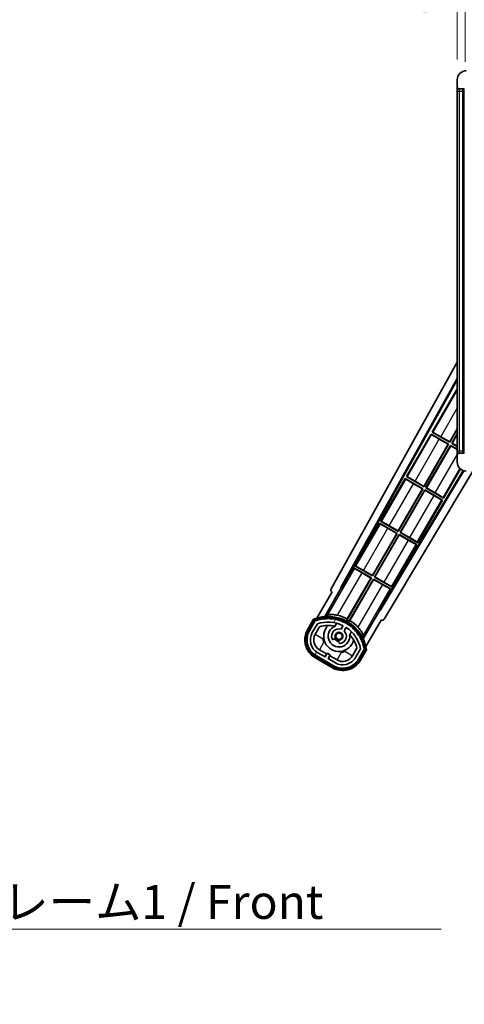
# Model space of a CAD drawing. Units: millimetres. Extents: x 9 to 12982, y 5 to 1691.
# Drawn here: x 3585 to 3781, y 1034 to 1470 of the extents above; entities that cross this region are included whole.
import ezdxf

# ---------------------------------------------------------------- set-up
doc = ezdxf.new("R2010")
doc.units = ezdxf.units.MM
for name, color, linetype, lineweight in [('Dimension (ISO)', 7, 'Continuous', 18), ('Dimension (ISO) @ 1', 7, 'Continuous', 18), ('Hatch (ISO)', 1, 'Continuous', 18), ('Symbol (ISO)', 7, 'Continuous', 18), ('Symbol (ISO) @ 1', 7, 'Continuous', 18), ('Visible (ISO)', 7, 'Continuous', 35), ('Visible Narrow (ISO)', 7, 'Continuous', 25)]:
    doc.layers.add(name, color=color, linetype=linetype, lineweight=lineweight)
doc.styles.add('Note Text (TK)', font='MS PGothic.ttf')
doc.dimstyles.new('Default - Method 1b (TK)', dxfattribs={"dimscale": 6, "dimtxt": 2.5, "dimasz": 2.5, "dimexe": 1, "dimexo": 1.499999999999999, "dimgap": 1, "dimtad": 1, "dimtoh": 1, "dimrnd": 1e-08, "dimdsep": 46, "dimtxsty": 'Note Text (TK)', "dimcen": 0.09, "dimdle": 5, "dimclrd": 100, "dimclre": 100, "dimclrt": 7, "dimadec": 1, "dimazin": 1, "dimtfac": 1, "dimtmove": 0, "dimatfit": 3, "dimfxl": 1, "dimtolj": 1, "dimlwd": -1, "dimlwe": -1, "dimarcsym": 0})
doc.dimstyles.new('Default - Method 1b (TK)$7', dxfattribs={"dimscale": 6, "dimtxt": 2.5, "dimasz": 2.5, "dimexe": 1, "dimexo": 1.499999999999999, "dimgap": 1, "dimtad": 1, "dimtoh": 1, "dimrnd": 1e-08, "dimdsep": 46, "dimtxsty": 'Note Text (TK)', "dimcen": 0.09, "dimdle": 5, "dimclrd": 100, "dimclre": 100, "dimclrt": 7, "dimadec": 1, "dimazin": 1, "dimtfac": 1, "dimtmove": 0, "dimatfit": 3, "dimfxl": 1, "dimtolj": 1, "dimlwd": -1, "dimlwe": -1, "dimarcsym": 0})

# ---------------------------------------------------------------- blocks, each defined once
blk = doc.blocks.new('*D121')
at = {"layer": 'Defpoints', "color": 0}
for p in [(3781.886654790179, 1475.28113613415), (3778.386654790193, 1443.200490140092), (3781.886654790179, 1442.200490140093)]:
    blk.add_point(p, dxfattribs=at)
at = {"layer": 'Dimension (ISO)', "color": 100}
for p, q in [((3778.386654790193, 1452.200490140092), (3778.386654790193, 1481.28113613415)), ((3781.886654790179, 1451.200490140093), (3781.886654790179, 1481.28113613415)), ((3763.386654790192, 1475.28113613415), (3748.386654790193, 1475.28113613415)), ((3778.386654790193, 1475.28113613415), (3781.886654790179, 1475.28113613415)), ((3796.886654790178, 1475.28113613415), (3811.886654790178, 1475.28113613415))]:
    blk.add_line(p, q, dxfattribs=at)
for points in [[(3763.386654790192, 1477.781136134149), (3763.386654790192, 1472.781136134149), (3778.386654790193, 1475.28113613415)], [(3796.886654790178, 1477.781136134149), (3796.886654790178, 1472.781136134149), (3781.886654790179, 1475.28113613415)]]:
    blk.add_solid(points, dxfattribs=at)
at = {"layer": 'Dimension (ISO)', "color": 7, "insert": (3768.11960933564, 1488.781136134149), "char_height": 15, "attachment_point": 4, "style": 'Note Text (TK)'}
blk.add_mtext('\\A1;3.5', dxfattribs=at)

msp = doc.modelspace()

# ---------------------------------------------------------------- hatches: boundary and pattern name
at = {"layer": 'Hatch (ISO)'}
h = msp.add_hatch(dxfattribs=at)
h.set_pattern_fill('ANSI31', color=256, scale=152.4, style=0)
h.set_pattern_definition([(45, (2278.420393424081, -42.88861681417476), (-13.47038418160373, 13.47038418160373), [])])
edge = h.paths.add_edge_path()
edge.add_ellipse((3785.686654790194, 1439.500490140095), major_axis=(4.563e-13, -0.3000000000000014), ratio=1, start_angle=1.0602e-12, end_angle=89.99999999991286)
edge.add_line((3785.986654790194, 1439.500490140095), (3785.986654790194, 1442.200490140095))
edge.add_line((3785.986654790193, 1442.200490140095), (3787.686654790192, 1442.200490140095))
edge.add_ellipse((3787.686654790192, 1442.500490140095), major_axis=(0, -0.3000000000000014), ratio=1, start_angle=0, end_angle=90.00000000002714)
edge.add_line((3787.986654790192, 1442.500490140095), (3787.986654790192, 1444.700490140096))
edge.add_line((3787.986654790192, 1444.700490140096), (3793.386654790192, 1444.700490140098))
edge.add_line((3793.386654790192, 1444.700490140098), (3793.386654790192, 1442.500490140098))
edge.add_ellipse((3793.686654790192, 1442.500490140098), major_axis=(-0.299999999999998, -1.366e-13), ratio=1, start_angle=0, end_angle=90.00000000000107)
edge.add_line((3793.686654790192, 1442.200490140099), (3797.386654790193, 1442.2004901401))
edge.add_line((3797.386654790193, 1442.2004901401), (3797.386654790193, 1442.4004901401))
edge.add_line((3797.386654790193, 1442.4004901401), (3799.386654790192, 1442.400490140101))
edge.add_line((3799.386654790192, 1442.400490140101), (3799.386654790192, 1442.2004901401))
edge.add_line((3799.386654790192, 1442.2004901401), (3808.086654790193, 1442.200490140104))
edge.add_ellipse((3808.086654790193, 1442.500490140104), major_axis=(1.288e-13, -0.2999999999999958), ratio=1, start_angle=2.5444e-12, end_angle=90.00000000000254)
edge.add_line((3808.386654790193, 1442.500490140104), (3808.386654790192, 1444.400490140104))
edge.add_ellipse((3808.086654790191, 1444.400490140104), major_axis=(0.299999999999998, 1.366e-13), ratio=1, start_angle=0, end_angle=89.99999999999939)
edge.add_line((3808.086654790191, 1444.700490140104), (3796.511654790192, 1444.7004901401))
edge.add_ellipse((3796.511654790191, 1445.325490140099), major_axis=(2.82e-13, -0.6250000000000333), ratio=1, start_angle=348.46304096737765, end_angle=360.0000000000002, ccw=False)
edge.add_ellipse((3796.511654790191, 1445.325490140099), major_axis=(-0.124999999997677, -0.612372435696268), ratio=1, start_angle=191.5369590326243, end_angle=360.000000000001, ccw=False)
edge.add_line((3796.511654790191, 1445.9504901401), (3797.886654790192, 1445.9504901401))
edge.add_ellipse((3797.886654790191, 1446.4504901401), major_axis=(2.309e-13, -0.5000000000000038), ratio=1, start_angle=0, end_angle=90)
edge.add_line((3798.386654790191, 1446.4504901401), (3798.386654790191, 1446.900490140101))
edge.add_ellipse((3798.086654790191, 1446.9004901401), major_axis=(0.299999999999998, -2.2e-15), ratio=1, start_angle=3.8167e-12, end_angle=90.00000000002755)
edge.add_line((3798.086654790191, 1447.2004901401), (3782.386654790191, 1447.200490140093))
edge.add_ellipse((3782.386654790193, 1443.200490140093), major_axis=(-1.8199e-12, 4), ratio=1, start_angle=0, end_angle=89.99999999999328)
edge.add_line((3778.386654790193, 1443.200490140092), (3778.386654790194, 1440.200490140092))
edge.add_ellipse((3779.386654790194, 1440.200490140092), major_axis=(-1, -6e-16), ratio=1, start_angle=0, end_angle=90.00000000005193)
edge.add_line((3779.386654790194, 1439.200490140092), (3781.486654790194, 1439.200490140093))
edge.add_ellipse((3781.486654790194, 1439.500490140093), major_axis=(1.361e-13, -0.2999999999999997), ratio=1, start_angle=0, end_angle=90.00000000000111)
edge.add_line((3781.786654790194, 1439.500490140093), (3781.786654790192, 1442.200490140093))
edge.add_line((3781.786654790192, 1442.200490140093), (3781.886654790179, 1442.200490140093))
edge.add_line((3781.886654790179, 1442.200490140093), (3783.886654790178, 1442.200490140094))
edge.add_line((3783.886654790178, 1442.200490140094), (3783.986654790193, 1442.200490140094))
edge.add_line((3783.986654790193, 1442.200490140094), (3783.986654790194, 1439.500490140094))
edge.add_ellipse((3784.286654790194, 1439.500490140094), major_axis=(-0.2999999999999994, -1.366e-13), ratio=1, start_angle=1.0602e-12, end_angle=90.00000000000107)
edge.add_line((3784.286654790194, 1439.200490140095), (3785.686654790194, 1439.200490140095))
h = msp.add_hatch(dxfattribs=at)
h.set_pattern_fill('ANSI31', color=256, scale=152.4, angle=90.00021045915, style=0)
h.set_pattern_definition([(135.0002104591499, (2278.420393424081, -42.88861681417476), (-13.47033470202887, -13.47043366099684), [])])
edge = h.paths.add_edge_path()
edge.add_ellipse((3785.686654790261, 1277.900490140096), major_axis=(0.3000000000000014, 2.51e-13), ratio=1, start_angle=4.09e-13, end_angle=89.99999999991135)
edge.add_line((3785.686654790261, 1278.200490140096), (3784.286654790262, 1278.200490140095))
edge.add_ellipse((3784.28665479026, 1277.900490140095), major_axis=(-1.13e-13, 0.2999999999999997), ratio=1, start_angle=0, end_angle=89.99999999999959)
edge.add_line((3783.986654790261, 1277.900490140095), (3783.986654790262, 1275.200490140095))
edge.add_line((3783.986654790263, 1275.200490140095), (3783.886654790248, 1275.200490140095))
edge.add_line((3783.886654790247, 1275.200490140095), (3781.886654790247, 1275.200490140094))
edge.add_line((3781.886654790247, 1275.200490140094), (3781.786654790261, 1275.200490140094))
edge.add_line((3781.786654790263, 1275.200490140094), (3781.786654790262, 1277.900490140094))
edge.add_ellipse((3781.486654790261, 1277.900490140094), major_axis=(0.2999999999999997, 1.133e-13), ratio=1, start_angle=2.1053e-12, end_angle=89.99999999999872)
edge.add_line((3781.486654790261, 1278.200490140094), (3779.386654790262, 1278.200490140093))
edge.add_ellipse((3779.386654790262, 1277.200490140093), major_axis=(7.69e-14, 1), ratio=1, start_angle=0, end_angle=90.00000000005227)
edge.add_line((3778.386654790262, 1277.200490140093), (3778.386654790264, 1274.200490140093))
edge.add_ellipse((3782.386654790263, 1274.200490140094), major_axis=(-4, -1.9684e-12), ratio=1, start_angle=0, end_angle=89.99999999999343)
edge.add_line((3782.386654790265, 1270.200490140094), (3798.086654790264, 1270.2004901401))
edge.add_ellipse((3798.086654790264, 1270.500490140101), major_axis=(1.122e-13, -0.3000000000000003), ratio=1, start_angle=0, end_angle=90.00000000002778)
edge.add_line((3798.386654790264, 1270.500490140101), (3798.386654790264, 1270.950490140101))
edge.add_ellipse((3797.886654790263, 1270.950490140101), major_axis=(0.5000000000000049, 1.922e-13), ratio=1, start_angle=2.3918e-12, end_angle=90.00000000000037)
edge.add_line((3797.886654790263, 1271.450490140101), (3796.511654790263, 1271.4504901401))
edge.add_ellipse((3796.511654790263, 1272.0754901401), major_axis=(2.386e-13, -0.6249999999999988), ratio=1, start_angle=191.5369590326701, end_angle=360.0000000000009, ccw=False)
edge.add_ellipse((3796.511654790263, 1272.0754901401), major_axis=(-0.124999999998691, 0.6123724356961171), ratio=1, start_angle=348.46304096732916, end_angle=360.00000000000045, ccw=False)
edge.add_line((3796.511654790263, 1272.7004901401), (3808.086654790263, 1272.700490140105))
edge.add_ellipse((3808.086654790262, 1273.000490140105), major_axis=(1.167e-13, -0.3000000000000014), ratio=1, start_angle=0, end_angle=89.99999999999893)
edge.add_line((3808.386654790263, 1273.000490140105), (3808.386654790261, 1274.900490140105))
edge.add_ellipse((3808.086654790262, 1274.900490140105), major_axis=(0.2999999999999936, 1.078e-13), ratio=1, start_angle=0, end_angle=90.00000000000146)
edge.add_line((3808.086654790262, 1275.200490140105), (3799.386654790263, 1275.200490140101))
edge.add_line((3799.386654790263, 1275.200490140101), (3799.386654790263, 1275.000490140101))
edge.add_line((3799.386654790263, 1275.000490140101), (3797.386654790262, 1275.0004901401))
edge.add_line((3797.386654790262, 1275.000490140101), (3797.386654790262, 1275.200490140101))
edge.add_line((3797.386654790262, 1275.200490140101), (3793.686654790262, 1275.200490140099))
edge.add_ellipse((3793.686654790262, 1274.900490140099), major_axis=(-1.167e-13, 0.3000000000000014), ratio=1, start_angle=1.4758e-12, end_angle=89.99999999999893)
edge.add_line((3793.386654790262, 1274.900490140099), (3793.386654790263, 1272.700490140099))
edge.add_line((3793.386654790263, 1272.700490140099), (3787.986654790263, 1272.700490140097))
edge.add_line((3787.986654790263, 1272.700490140096), (3787.986654790262, 1274.900490140096))
edge.add_ellipse((3787.686654790262, 1274.900490140097), major_axis=(0.3000000000000003, 1.144e-13), ratio=1, start_angle=0, end_angle=90.00000000002565)
edge.add_line((3787.686654790261, 1275.200490140097), (3785.986654790262, 1275.200490140096))
edge.add_line((3785.986654790262, 1275.200490140096), (3785.98665479026, 1277.900490140096))
h = msp.add_hatch(dxfattribs=at)
h.set_pattern_fill('ANSI31', color=256, scale=152.4, angle=14.99997778074499, style=0)
h.set_pattern_definition([(59.999977780745, (2278.420393424081, -42.88861681417476), (-16.49778024830534, 9.52500639782599), [])])
edge = h.paths.add_edge_path()
edge.add_ellipse((3715.897492094151, 1203.996066275274), major_axis=(0.2166884301819611, 0.0771111160941044), ratio=1, start_angle=0, end_angle=138.0330326888575)
edge.add_line((3715.684813281224, 1204.083631808058), (3713.061337242923, 1199.539638017281))
edge.add_ellipse((3719.989540473199, 1195.539638017281), major_axis=(-6.928203230275502, 4.000000000000015), ratio=1, start_angle=0, end_angle=89.99999999999999)
edge.add_line((3715.989540473198, 1188.611434787006), (3723.783769107258, 1184.111434787006))
edge.add_ellipse((3727.783769107258, 1191.039638017281), major_axis=(-4.000000000000013, -6.92820323027549), ratio=1, start_angle=2.306e-13, end_angle=89.99999999999994)
edge.add_line((3734.711972337534, 1187.039638017281), (3737.335448375835, 1191.583631808057))
edge.add_ellipse((3737.153274993485, 1191.724034296507), major_axis=(0.1821733823508489, -0.1404024884497508), ratio=1, start_angle=3.544e-13, end_angle=138.0330326887685)
edge.add_ellipse((3721.376654790229, 1188.942190490283), major_axis=(15.73505617361609, 3.008057049514945), ratio=1, start_angle=5.09e-14, end_angle=8.354788705283227)
edge.add_ellipse((3736.430530575219, 1194.42135318636), major_axis=(0.0771111160942534, -0.2166884301819726), ratio=1, start_angle=1.431422e-10, end_angle=180.8226056473527)
edge.add_ellipse((3721.376654790618, 1188.942190490465), major_axis=(14.97366168890502, 5.694721733871545), ratio=1, start_angle=0, end_angle=8.354788705507984)
edge.add_ellipse((3735.250381758855, 1196.952190490283), major_axis=(0.1135671759954318, -0.2000062412436732), ratio=1, start_angle=1.070315173e-07, end_angle=180.8226056474533)
edge.add_ellipse((3721.376654790229, 1188.942190490283), major_axis=(13.75730007079196, 8.208355180069661), ratio=1, start_angle=6.616e-13, end_angle=8.354788705284632)
edge.add_ellipse((3733.648686768995, 1199.239647997461), major_axis=(0.14657255472214, -0.1772469638730807), ratio=1, start_angle=0, end_angle=180.8226056473517)
edge.add_ellipse((3721.376654790228, 1188.942190490283), major_axis=(12.12292985156965, 10.47258190772101), ratio=1, start_angle=6.616e-13, end_angle=8.354788705284406)
edge.add_ellipse((3731.674112297407, 1201.214222469049), major_axis=(0.1751244005427262, -0.1491021271965998), ratio=1, start_angle=6.616e-13, end_angle=180.8226056473558)
edge.add_ellipse((3721.376654790228, 1188.942190490283), major_axis=(10.12021054330545, 12.41860453348804), ratio=1, start_angle=6.107e-13, end_angle=8.354788705283639)
edge.add_ellipse((3729.386654790224, 1202.815917458902), major_axis=(0.1983551800745299, -0.1164268978269237), ratio=1, start_angle=7.2167e-12, end_angle=180.8226056429403)
edge.add_ellipse((3721.376654790228, 1188.942190490283), major_axis=(7.809993758756319, 13.98729414462216), ratio=1, start_angle=5.09e-14, end_angle=8.354788705282742)
edge.add_ellipse((3726.855817486306, 1203.996066275273), major_axis=(0.2155590378236774, -0.0802140960963759), ratio=1, start_angle=0, end_angle=180.8226056471844)
edge.add_ellipse((3721.376654790228, 1188.942190490283), major_axis=(5.262474265895243, 15.13098690108441), ratio=1, start_angle=5.09e-14, end_angle=8.354788705282699)
edge.add_ellipse((3724.158498596453, 1204.718810693538), major_axis=(0.2262132432908833, -0.041564029639212), ratio=1, start_angle=0, end_angle=180.8226056473612)
edge.add_ellipse((3721.376654790228, 1188.942190490282), major_axis=(2.555057155405415, 15.81493227720666), ratio=1, start_angle=4.96e-14, end_angle=8.354788705283205)
edge.add_ellipse((3721.376654790228, 1204.962190490283), major_axis=(0.2299940738301779, -0.0016510611735247), ratio=1, start_angle=5.0883e-12, end_angle=180.8226056473536)
edge.add_ellipse((3721.376654790228, 1188.942190490283), major_axis=(-0.229994073829961, 16.01834893882628), ratio=1, start_angle=6.107e-13, end_angle=8.354788705284985)
edge.add_ellipse((3718.594810984004, 1204.718810693539), major_axis=(0.2267866508189755, 0.0383120739495033), ratio=1, start_angle=0, end_angle=180.8226056478179)
edge.add_ellipse((3721.376654790229, 1188.942190490282), major_axis=(-3.008057049514948, 15.73505617361727), ratio=1, start_angle=1.1196e-12, end_angle=8.354788705283944)
edge = h.paths.add_edge_path(flags=0)
edge.add_line((3735.641879262136, 1191.650284057001), (3733.412934231857, 1187.789638017281))
edge.add_ellipse((3727.783769107258, 1191.039638017281), major_axis=(5.629165124598844, -3.249999999999995), ratio=1, start_angle=269.99999999999983, end_angle=360, ccw=False)
edge.add_line((3724.533769107259, 1185.410472892682), (3721.286173843067, 1187.285472892682))
edge.add_line((3721.286173843067, 1187.285472892682), (3722.286173843067, 1189.017523700251))
edge.add_line((3722.286173843067, 1189.017523700251), (3720.98713573739, 1189.767523700251))
edge.add_line((3720.98713573739, 1189.767523700251), (3719.987135737389, 1188.035472892682))
edge.add_line((3719.987135737389, 1188.035472892682), (3716.739540473198, 1189.910472892682))
edge.add_ellipse((3719.989540473199, 1195.539638017281), major_axis=(-3.249999999999993, -5.629165124598837), ratio=1, start_angle=269.99999999999983, end_angle=359.99999999999966, ccw=False)
edge.add_line((3714.3603753486, 1198.789638017281), (3716.589320378878, 1202.650284057001))
edge.add_ellipse((3721.376654790228, 1188.942190490283), major_axis=(-4.787334411350357, 13.70809356671817), ratio=1, start_angle=314.76746910153577, end_angle=360, ccw=False)
edge.add_ellipse((3727.628088553872, 1201.769991389064), major_axis=(0.1095205634835883, 0.2247337228237853), ratio=1, start_angle=265.9815852759327, end_angle=359.9999999999974, ccw=False)
edge.add_line((3727.844594904818, 1201.644991389064), (3727.068274567474, 1200.300365121837))
edge.add_ellipse((3726.136654790229, 1197.18675233431), major_axis=(0.931619777245883, 3.113612787525824), ratio=1, start_angle=5.38e-14, end_angle=126.1819545065225)
edge.add_ellipse((3723.544780540829, 1196.267683307904), major_axis=(-0.4712498635271631, -0.1671034593466869), ratio=1, start_angle=2.1373e-12, end_angle=100.4756816963886)
edge.add_line((3723.794780540828, 1195.834670606012), (3724.236819271033, 1196.089881785887))
edge.add_ellipse((3723.986819271032, 1196.522894487779), major_axis=(0.2499999999999991, -0.4330127018922186), ratio=1, start_angle=0, end_angle=77.1604115930931)
edge.add_ellipse((3726.136654790229, 1197.18675233431), major_axis=(-1.672094292708261, -0.5163338806358407), ratio=1, start_angle=85.679176813808, end_angle=360.0000000000004, ccw=False)
edge.add_ellipse((3726.636654790228, 1194.993011237462), major_axis=(-0.1111111111111101, 0.4874980215217861), ratio=1, start_angle=0, end_angle=77.160411593096)
edge.add_line((3726.136654790229, 1194.993011237462), (3726.136654790229, 1194.482588877713))
edge.add_ellipse((3726.636654790228, 1194.482588877713), major_axis=(-0.4999999999999995, 2.2e-15), ratio=1, start_angle=2.544e-13, end_angle=100.4756816963908)
edge.add_ellipse((3726.136654790229, 1197.18675233431), major_axis=(0.590909090909089, -3.195829539615814), ratio=1, start_angle=0, end_angle=126.1819545065219)
edge.add_line((3728.367312673151, 1199.550365121837), (3729.143633010494, 1200.894991389064))
edge.add_ellipse((3729.360139361441, 1200.769991389065), major_axis=(-0.2165063509461097, 0.1250000000000005), ratio=1, start_angle=265.9815852759361, end_angle=360.0000000000049, ccw=False)
edge.add_ellipse((3721.376654790228, 1188.942190490283), major_axis=(8.123349402522749, 12.03501535040703), ratio=1, start_angle=314.7674691015353, end_angle=360.00000000000006, ccw=False)

# ---------------------------------------------------------------- linework, layer by layer
at = {"layer": 'Visible (ISO)'}
for p, q in [((3778.386654790193, 1443.200490140092), (3778.386654790194, 1440.200490140092)), ((3778.386654790194, 1440.200490140092), (3778.386654790195, 1438.200490140092)), ((3778.386654790195, 1438.200490140092), (3778.386654790261, 1279.200490140092)), ((3779.386654790194, 1439.200490140092), (3781.486654790194, 1439.200490140093)), ((3780.886654790261, 1278.200490140094), (3780.886654790194, 1439.200490140093)), ((3781.186654790194, 1439.200490140093), (3781.186654790261, 1278.200490140094)), ((3722.671748670879, 1218.216885023831), (3778.386654790244, 1318.4046243459)), ((3726.928047105195, 1218.669151997436), (3778.386654790247, 1311.203124173233)), ((3727.342107788445, 1218.783675174565), (3778.386654790248, 1310.573074547745)), ((3778.15941345446, 1306.292813490239), (3767.284413454544, 1287.456760957879)), ((3778.15941345446, 1306.292813490239), (3778.386654790249, 1306.16161564385)), ((3778.386654790249, 1306.09329609499), (3778.15941345446, 1306.292813490239)), ((3775.030724609762, 1283.135591423709), (3778.386654790256, 1288.948233003039)), ((3778.386654790256, 1288.686407029114), (3775.078642088676, 1282.956760957834)), ((3766.784413454548, 1286.590735554092), (3755.909413454631, 1267.754683021733)), ((3766.784413454548, 1286.590735554092), (3774.578642088679, 1282.090735554047)), ((3767.042424648297, 1286.364202290911), (3766.784413454548, 1286.590735554092)), ((3767.284413454544, 1287.456760957879), (3767.609602612141, 1287.34658334122)), ((3775.078642088676, 1282.956760957834), (3767.284413454544, 1287.456760957879)), ((3774.399811622805, 1282.042818075133), (3770.461476799388, 1284.316616745594)), ((3771.09238978635, 1285.409390094167), (3775.030724609762, 1283.135591423709)), ((3775.94466749246, 1282.456760957834), (3778.386654790257, 1286.686407029101)), ((3778.386654790257, 1286.424581055175), (3776.123497958334, 1282.504678436747)), ((3763.655724609849, 1263.433513487563), (3774.399811622805, 1282.042818075133)), ((3774.578642088679, 1282.090735554047), (3763.703642088763, 1263.254683021687)), ((3764.569667492547, 1262.754683021687), (3775.444667492454, 1281.590735554031)), ((3775.492584971368, 1281.411905088156), (3764.748497958422, 1262.802600500601)), ((3774.399811622805, 1282.042818075133), (3774.578642088679, 1282.090735554047)), ((3775.030724609762, 1283.135591423709), (3775.078642088676, 1282.956760957834)), ((3775.444667492454, 1281.590735554031), (3778.38665479026, 1279.892178395707)), ((3775.492584971368, 1281.411905088156), (3775.444667492454, 1281.590735554031)), ((3778.386654790261, 1279.741013099182), (3775.492584971368, 1281.411905088156)), ((3776.123497958334, 1282.504678436747), (3775.94466749246, 1282.456760957834)), ((3778.38665479026, 1281.04687893409), (3775.94466749246, 1282.456760957834)), ((3776.123497958334, 1282.504678436747), (3778.38665479026, 1281.198044230615)), ((3778.386654790261, 1279.200490140092), (3778.386654790262, 1277.200490140092)), ((3778.386654790262, 1277.200490140093), (3778.386654790263, 1274.200490140093)), ((3781.486654790261, 1278.200490140094), (3779.386654790262, 1278.200490140094)), ((3781.022328516867, 1270.440355326059), (3744.237412114354, 1209.029166673961)), ((3781.32201703783, 1270.344774064435), (3744.345262475262, 1208.613318014994)), ((3785.315447275348, 1270.200490140095), (3746.081737003986, 1204.701121957985)), ((3755.909413454631, 1267.754683021733), (3756.234602612141, 1267.644505405124)), ((3763.703642088763, 1263.254683021687), (3755.909413454631, 1267.754683021733)), ((3772.363896125964, 1258.254683022055), (3779.805816652028, 1271.144467479087)), ((3755.409413454635, 1266.888657617946), (3744.534413454719, 1248.052605085586)), ((3755.409413454635, 1266.888657617946), (3763.203642088767, 1262.388657617901)), ((3755.667424648297, 1266.662124354815), (3755.409413454635, 1266.888657617946)), ((3763.024811622892, 1262.340740138988), (3759.086476799388, 1264.614538809498)), ((3759.717389786351, 1265.707312158071), (3763.655724609849, 1263.433513487563)), ((3763.655724609849, 1263.433513487563), (3763.703642088763, 1263.254683021687)), ((3764.748497958422, 1262.802600500601), (3764.569667492547, 1262.754683021687)), ((3772.363896125964, 1258.254683022055), (3764.569667492547, 1262.754683021687)), ((3764.748497958422, 1262.802600500601), (3768.686832781074, 1260.528801830582)), ((3752.280724609937, 1243.731435551417), (3763.024811622892, 1262.340740138988)), ((3763.203642088767, 1262.388657617901), (3752.32864208885, 1243.552605085541)), ((3753.194667492634, 1243.052605085541), (3764.069667492552, 1261.8886576179)), ((3764.117584971465, 1261.709827152025), (3753.373497958509, 1243.100522564455)), ((3763.024811622892, 1262.340740138988), (3763.203642088767, 1262.388657617901)), ((3764.069667492552, 1261.8886576179), (3771.863896125968, 1257.388657618268)), ((3764.117584971465, 1261.709827152025), (3764.069667492552, 1261.8886576179)), ((3768.055919794112, 1259.436028482009), (3764.117584971465, 1261.709827152025)), ((3772.105884932165, 1258.481216285265), (3772.363896125964, 1258.254683022055)), ((3760.988896126052, 1238.552605085908), (3771.863896125968, 1257.388657618268)), ((3771.863896125968, 1257.388657618268), (3771.538706968323, 1257.498835234956)), ((3744.0344134547, 1247.18657968176), (3733.159413454806, 1228.35052714944)), ((3744.0344134547, 1247.18657968176), (3751.828642088853, 1242.686579681752)), ((3744.292424648275, 1246.96004641868), (3744.0344134547, 1247.18657968176)), ((3744.534413454719, 1248.052605085586), (3744.859602612141, 1247.942427469028)), ((3752.32864208885, 1243.552605085541), (3744.534413454719, 1248.052605085586)), ((3748.34238978635, 1246.005234221975), (3752.280724609937, 1243.731435551416)), ((3740.905724610024, 1224.02935761527), (3751.649811622978, 1242.638662202838)), ((3751.828642088853, 1242.686579681752), (3740.953642088938, 1223.850527149395)), ((3741.819667492722, 1223.350527149394), (3752.694667492639, 1242.186579681756)), ((3752.742584971553, 1242.007749215882), (3741.998497958596, 1223.398444628308)), ((3751.649811622978, 1242.638662202838), (3747.711476799376, 1244.912460873381)), ((3751.649811622978, 1242.638662202838), (3751.828642088853, 1242.686579681753)), ((3752.280724609937, 1243.731435551417), (3752.32864208885, 1243.552605085541)), ((3752.694667492639, 1242.186579681756), (3760.488896126078, 1237.686579682161)), ((3752.742584971553, 1242.007749215882), (3752.694667492639, 1242.186579681756)), ((3756.680919794125, 1239.733950545934), (3752.742584971553, 1242.007749215882)), ((3753.373497958509, 1243.100522564455), (3753.194667492634, 1243.052605085541)), ((3760.988896126052, 1238.552605085908), (3753.194667492634, 1243.052605085541)), ((3753.373497958509, 1243.100522564455), (3757.311832781073, 1240.826723894486)), ((3749.613896126139, 1218.850527149762), (3760.488896126078, 1237.686579682161)), ((3760.488896126078, 1237.686579682161), (3760.163706968344, 1237.796757298898)), ((3760.730884932165, 1238.779138349169), (3760.988896126052, 1238.552605085908)), ((3733.159413454806, 1228.35052714944), (3733.48460261214, 1228.240349532932)), ((3740.953642088938, 1223.850527149395), (3733.159413454806, 1228.35052714944)), ((3732.659413454787, 1227.484501745614), (3727.562518615448, 1218.656420924263)), ((3732.659413454787, 1227.484501745614), (3740.45364208894, 1222.984501745606)), ((3732.917424648275, 1227.257968482584), (3732.659413454787, 1227.484501745614)), ((3740.274811623065, 1222.936584266692), (3736.336476799376, 1225.210382937284)), ((3736.967389786351, 1226.303156285879), (3740.905724610024, 1224.02935761527)), ((3740.905724610024, 1224.02935761527), (3740.953642088938, 1223.850527149395)), ((3741.998497958596, 1223.398444628308), (3741.819667492722, 1223.350527149394)), ((3741.998497958596, 1223.398444628308), (3745.936832781074, 1221.12464595839)), ((3740.45364208894, 1222.984501745606), (3729.603139247269, 1204.19087953597)), ((3729.8159201546, 1204.821252852277), (3740.274811623065, 1222.936584266692)), ((3730.469164651032, 1203.69087953593), (3741.319667492727, 1222.48450174561)), ((3741.367584971641, 1222.305671279735), (3730.908693503145, 1204.190339865268)), ((3740.274811623065, 1222.936584266692), (3740.45364208894, 1222.984501745606)), ((3741.319667492727, 1222.48450174561), (3749.113896126165, 1217.984501746015)), ((3741.367584971641, 1222.305671279735), (3741.319667492727, 1222.48450174561)), ((3745.305919794125, 1220.031872609838), (3741.367584971641, 1222.305671279735)), ((3749.613896126139, 1218.850527149762), (3741.819667492722, 1223.350527149394)), ((3749.355884932165, 1219.077060413073), (3749.613896126139, 1218.850527149762)), ((3723.061337242923, 1216.860146092969), (3716.326941107456, 1205.195829828044)), ((3719.839776384343, 1205.892659650914), (3727.144227536229, 1218.544340167385)), ((3723.061337242923, 1216.860146092969), (3723.044278998526, 1216.869994674964)), ((3726.928047105195, 1218.669151997436), (3727.342107788445, 1218.783675174565)), ((3727.144227536229, 1218.544340167385), (3726.928047105195, 1218.669151997436)), ((3727.562518615448, 1218.656420924263), (3727.144227536229, 1218.544340167385)), ((3727.562518615448, 1218.656420924263), (3727.342107788445, 1218.783675174565)), ((3744.017001287352, 1209.156420924263), (3749.113896126165, 1217.984501746015)), ((3749.113896126165, 1217.984501746015), (3748.788706968344, 1218.094679362802)), ((3744.129082044229, 1208.738129845045), (3736.824630892344, 1196.086449328574)), ((3744.129082044229, 1208.738129845045), (3744.017001287352, 1209.156420924263)), ((3744.237412114354, 1209.029166673961), (3744.017001287352, 1209.156420924263)), ((3744.345262475262, 1208.613318014994), (3744.129082044229, 1208.738129845045)), ((3744.345262475262, 1208.613318014994), (3744.237412114354, 1209.029166673961)), ((3714.867743700727, 1204.668425781317), (3712.195311839138, 1200.039638017281)), ((3712.888132162167, 1199.639638017281), (3715.505984057748, 1204.173890507119)), ((3715.684813281224, 1204.083631808058), (3713.061337242923, 1199.539638017281)), ((3714.3603753486, 1198.789638017281), (3716.589320378878, 1202.650284057001)), ((3724.363197397468, 1201.61503402499), (3725.142758621379, 1202.965273672415)), ((3727.844594904818, 1201.644991389064), (3727.068274567474, 1200.300365121837)), ((3737.977576202067, 1192.695829828045), (3744.711972337535, 1204.36014609297)), ((3744.729030581932, 1204.350297510975), (3744.711972337535, 1204.36014609297)), ((3715.659413454277, 1198.039638017281), (3717.601109760181, 1201.402754671976)), ((3728.367312673151, 1199.550365121837), (3729.143633010494, 1200.894991389064)), ((3731.637949149762, 1199.215273672415), (3730.858387925851, 1197.86503402499)), ((3723.794780540828, 1195.834670606012), (3724.236819271033, 1196.089881785887)), ((3726.136654790229, 1194.993011237462), (3726.136654790229, 1194.482588877713)), ((3715.989540473198, 1188.611434787006), (3723.783769107259, 1184.111434787006)), ((3719.987135737389, 1188.035472892682), (3716.739540473198, 1189.910472892682)), ((3720.607231926823, 1189.409510998358), (3717.489540473199, 1191.209510998359)), ((3719.857231926822, 1188.110472892682), (3720.607231926823, 1189.409510998358)), ((3720.98713573739, 1189.767523700251), (3719.987135737389, 1188.035472892682)), ((3720.607231926823, 1189.409510998358), (3720.737135737391, 1189.334510998359)), ((3722.286173843067, 1189.017523700251), (3720.98713573739, 1189.767523700251)), ((3721.286173843067, 1187.285472892682), (3722.286173843067, 1189.017523700251)), ((3722.036173843067, 1188.584510998359), (3722.166077653635, 1188.509510998358)), ((3734.055592432085, 1191.902754671976), (3732.113896126182, 1188.539638017281)), ((3735.641879262136, 1191.650284057001), (3733.412934231857, 1187.789638017281)), ((3734.711972337534, 1187.039638017281), (3737.335448375835, 1191.583631808057)), ((3737.503029313873, 1191.473890507119), (3734.885177418291, 1186.939638017281)), ((3735.577997741319, 1186.539638017281), (3738.250429602907, 1191.168425781317)), ((3715.489540473199, 1187.745409383221), (3723.283769107259, 1183.245409383221)), ((3723.683769107259, 1183.938229706249), (3715.889540473199, 1188.438229706249)), ((3724.533769107259, 1185.410472892682), (3721.286173843067, 1187.285472892682)), ((3722.166077653635, 1188.509510998358), (3721.416077653635, 1187.210472892682)), ((3725.283769107259, 1186.709510998359), (3722.166077653635, 1188.509510998358))]:
    msp.add_line(p, q, dxfattribs=at)
msp.add_circle((3726.136654790226, 1197.186752334313), 1.420000000000002, dxfattribs=at)
for centre, radius, start, end in [((3782.386654790193, 1443.200490140093), 4, 90.00000000002605, 180), ((3779.386654790194, 1440.200490140092), 1, 180, 270.0000000000521), ((3779.386654790262, 1277.200490140093), 1.000000000000001, 90, 180), ((3782.386654790263, 1274.200490140094), 4.000000000000004, 180, 270.000000000026), ((3721.376654790229, 1188.942190490283), 17.02, 7.515889193154636, 112.484110806848), ((3721.37665479023, 1188.942190490284), 17.98237529878363, 62.01063936940325, 76.73688011286232), ((3715.897492094152, 1203.996066275274), 0.430000000000031, 47.03912988323384, 155.572295719114), ((3715.897492094151, 1203.996066275274), 0.2300000000000024, 19.5886971762799, 157.6217298651701), ((3721.376654790229, 1188.942190490282), 16.02000000000087, 100.8226056473532, 109.1773943526384), ((3721.376654790229, 1188.942190490282), 16.22000000000128, 101.3530387533289, 108.6469612466651), ((3721.376654790228, 1188.942190490283), 14.51999999999999, 64.01841472407146, 109.2509456225274), ((3721.376654790229, 1188.942190490283), 13.01999999999946, 76.73935963618965, 106.856783623936), ((3718.594810984005, 1204.718810693539), 0.4299999999999972, 37.03912988322166, 162.9608701167908), ((3718.594810984004, 1204.718810693539), 0.2300000000000004, 9.588697176115966, 190.411302823919), ((3721.376654790228, 1188.942190490283), 16.01999999999982, 90.82260564735435, 99.17739435265386), ((3721.376654790216, 1188.942190490426), 16.21999999999939, 91.35303875330526, 98.64696124671362), ((3726.136654790229, 1197.18675233431), 6.749999999999998, 134.9704242492863, 345.0295757507136), ((3721.376654790229, 1204.962190490283), 0.430000000000001, 27.03912988321838, 152.9608701167817), ((3721.376654790228, 1204.962190490283), 0.2300000000000002, 359.5886971763459, 180.4113028237069), ((3726.136654790229, 1197.18675233431), 4.750000000000015, 111.4779164362223, 8.522083563784548), ((3721.376654790228, 1188.942190490282), 16.02000000000068, 80.82260564737193, 89.17739435264563), ((3721.376654790229, 1188.942190490283), 16.22000000000001, 81.3530387533386, 88.6469612466687), ((3724.158498596453, 1204.718810693539), 0.4299999999999995, 17.03912988320912, 142.9608701167783), ((3724.158498596452, 1204.718810693538), 0.2300000000000645, 349.5886971762969, 170.4113028236761), ((3721.376654788429, 1188.942190482736), 13.0200000077584, 76.58432466636329, 76.73935963610882), ((3721.376654790228, 1188.942190490283), 16.01999999999994, 70.82260564736171, 79.1773943526468), ((3721.376654790229, 1188.942190490283), 16.22000000000025, 71.35303875333462, 78.64696124667107), ((3726.855817486307, 1203.996066275274), 0.4300000000000001, 7.039129883188508, 132.9608701167661), ((3726.855817486306, 1203.996066275273), 0.2300000000000615, 339.5886971763933, 160.4113028235695), ((3721.376654790228, 1188.942190490283), 16.01999999999982, 60.82260564735448, 69.17739435263456), ((3721.376654790229, 1188.942190490283), 16.21999999999983, 61.35303875331695, 68.64696124666636), ((3727.628088553872, 1201.769991389064), 0.2500000000000011, 329.9999999999925, 64.01841472407284), ((3729.386654790229, 1202.81591745891), 0.4299999999999998, 357.0391298832434, 122.9608701167805), ((3729.386654790224, 1202.815917458902), 0.2300000000000003, 329.5886971785188, 150.4113028214603), ((3721.376654790228, 1188.942190490283), 16.02000000000001, 50.82260564736056, 59.17739435265028), ((3721.376654790255, 1188.942190490328), 17.32621032228843, 58.34632807666328, 61.65367191811412), ((3721.376654790229, 1188.942190490283), 16.21999999999997, 51.35303875333643, 58.64696124666959), ((3721.376654790227, 1188.94219049028), 17.98237529878837, 43.26311988714674, 57.98936062556791), ((3731.674112297407, 1201.214222469049), 0.4300000000000352, 347.0391298832167, 112.96087011678), ((3719.989540473199, 1195.539638017281), 8.999999999999998, 150.0000000000026, 240), ((3719.989540473199, 1195.539638017281), 8.200000000000006, 150.0000000000021, 239.9999999999995), ((3719.989540473199, 1195.539638017281), 8.000000000000004, 150.0000000000026, 240), ((3719.989540473199, 1195.539638017281), 6.499999999999986, 150.0000000000026, 240), ((3719.989540473199, 1195.539638017281), 4.999999999999993, 150.0000000000021, 239.9999999999997), ((3726.136654790229, 1197.18675233431), 3.25, 73.34236379707735, 199.5243183036088), ((3726.136654790229, 1197.18675233431), 1.750000000000001, 282.8395884069015, 197.1604115930987), ((3726.136654790229, 1197.18675233431), 3.250000000000007, 280.4756816963806, 46.65763620291161), ((3729.36013936144, 1200.769991389065), 0.2500000000000003, 55.98158527590494, 149.9999999999925), ((3721.376654790228, 1188.942190490283), 14.51999999999999, 10.74905437746793, 55.98158527593367), ((3721.376654814132, 1188.942190512856), 13.01999996712276, 43.26064036356147, 43.41567533377442), ((3721.376654790229, 1188.942190490283), 13.01999999999986, 13.14321637605655, 43.2606403638193), ((3731.674112297407, 1201.214222469049), 0.2300000000000006, 319.5886971763549, 140.4113028236797), ((3721.376654790228, 1188.942190490283), 16.02000000000012, 40.82260564735118, 49.17739435264543), ((3721.376654790229, 1188.942190490283), 16.21999999999987, 41.35303875333192, 48.64696124666525), ((3733.648686768994, 1199.239647997461), 0.2299999999999999, 309.5886971763271, 130.4113028236901), ((3733.648686768995, 1199.239647997462), 0.430000000000001, 337.0391298832525, 102.9608701168255), ((3721.376654790229, 1188.942190490283), 16.01999999999967, 30.82260564735648, 39.17739435265048), ((3721.376654790229, 1188.942190490283), 16.2200000000003, 31.35303875333301, 38.64696124666579), ((3735.250381758856, 1196.952190490283), 0.4299999999999563, 327.0391298832127, 92.96087011677525), ((3723.544780540829, 1196.267683307904), 0.5000000000000001, 199.524318303613, 300.000000000029), ((3726.136654790229, 1197.18675233431), 2.249999999999867, 209.999999999985, 270), ((3723.986819271032, 1196.522894487779), 0.4999999999999994, 299.9999999999981, 17.16041159306876), ((3726.136654790226, 1197.186752334313), 2.000000000000002, 208.8762639880922, 271.1237360121149), ((3726.636654790228, 1194.993011237462), 0.5000000000000018, 102.8395884069018, 180), ((3726.636654790228, 1194.482588877713), 0.4999999999999999, 180, 280.4756816963802), ((3735.250381758855, 1196.952190490283), 0.2299999999999999, 299.5886971762712, 120.4113028237245), ((3721.376654790618, 1188.942190490465), 16.02000000000035, 20.822605647242, 29.17739435275331), ((3721.37665479023, 1188.942190490283), 16.2199999999994, 21.35303875332636, 28.6469612466775), ((3736.430530575219, 1194.42135318636), 0.2300000000000633, 289.5886971763319, 110.4113028236675), ((3736.430530575219, 1194.421353186361), 0.4300000000000482, 317.0391298832188, 82.9608701167899), ((3721.376654790229, 1188.942190490283), 16.0199999999997, 10.82260564735962, 19.17739435263974), ((3721.376654790228, 1188.942190490283), 16.22000000000056, 11.35303875332601, 18.64696124667518), ((3727.783769107259, 1191.039638017281), 5.000000000000006, 239.9999999999997, 330.0000000000021), ((3737.153274993483, 1191.724034296507), 0.2300000000000676, 322.3782701348913, 100.4113028236327), ((3737.153274993485, 1191.724034296507), 0.4300000000000008, 324.4277042809201, 72.96087011677231), ((3727.783769107258, 1191.039638017281), 9, 240, 330.0000000000026), ((3727.783769107258, 1191.039638017281), 8.19999999999999, 240, 330.0000000000031), ((3727.783769107258, 1191.039638017281), 8, 240, 330.0000000000026), ((3727.783769107258, 1191.039638017281), 6.499999999999989, 240, 330.0000000000026)]:
    msp.add_arc(centre, radius, start, end, dxfattribs=at)
for centre, major_axis, ratio, start_param, end_param in [((3770.496386929245, 1284.377082864204), (3.464101615137739, -1.999999999999997), 0.0174550649282162, 3.228859048216829, 4.712388980405558), ((3771.057479656493, 1285.348923975556), (-3.464101615137739, 1.999999999999998), 0.017455064928219, 4.712388980405465, 6.195918776651264), ((3759.682479656493, 1265.646846039461), (-3.464101615137739, 1.999999999999998), 0.017455064928219, 4.712388980405465, 6.195918776651264), ((3759.121386929245, 1264.675004928108), (3.464101615137739, -1.999999999999997), 0.0174550649282162, 3.228859048216829, 4.712388980405558), ((3768.090829923969, 1259.496494600619), (3.46410161513774, -1.999999999999998), 0.0174550649282162, 4.712388980405558, 6.195918776640074), ((3768.651922651218, 1260.468335711971), (-3.464101615137739, 1.999999999999997), 0.017455064928219, 3.22885904822974, 4.712388980405558), ((3747.746386929232, 1244.972926991991), (3.464101615146599, -1.999999999984654), 0.0174550649282162, 3.228859116190028, 4.712388980384613), ((3748.307479656494, 1245.944768103365), (-3.464101615137739, 1.999999999999998), 0.017455064928219, 4.712388980405465, 6.195918776651264), ((3757.276922651217, 1240.766257775876), (-3.464101615137739, 1.999999999999997), 0.017455064928219, 3.22885904822974, 4.712388980405558), ((3756.715829923981, 1239.794416664545), (3.464101615146597, -1.999999999984654), 0.0174550649282162, 4.712388980384567, 6.195918844578163), ((3736.932479656493, 1226.242690167269), (-3.464101615137739, 1.999999999999998), 0.017455064928219, 4.712388980405465, 6.195918776651264), ((3736.371386929233, 1225.270849055895), (3.464101615146599, -1.999999999984654), 0.0174550649282162, 3.228859116190028, 4.712388980384613), ((3745.340829923981, 1220.092338728449), (3.464101615146598, -1.999999999984655), 0.0174550649282162, 4.712388980384567, 6.195918844578698), ((3745.901922651218, 1221.064179839779), (-3.464101615137739, 1.999999999999997), 0.017455064928219, 3.22885904822974, 4.712388980405558), ((3723.55268713797, 1217.735576405645), (-0.9710470547880383, -0.2685775258440382), 0.9925509323562982, 5.50956511876223, 7.056805495596918), ((3745.224442280032, 1205.223382740565), (0.252928567127477, -0.9752401806385282), 0.992550932356298, 5.509565118762439, 7.056805495597071)]:
    msp.add_ellipse(centre, major_axis=major_axis, ratio=ratio, start_param=start_param, end_param=end_param, dxfattribs=at)
for points in [[(3719.839776384365, 1205.892659650952), (3720.404009461798, 1206.253368380092), (3720.99106193987, 1206.600902322131)], [(3736.862344259894, 1197.437613202272), (3736.854897276447, 1196.755443871888), (3736.824630892361, 1196.086449328605)]]:
    msp.add_open_spline(points, degree=2, dxfattribs=at)
for points, knots in [([(3725.502230212463, 1206.444917387021), (3725.46722303584, 1206.453168943955), (3725.432328375009, 1206.461243066521), (3724.864719143671, 1206.590177883374), (3724.292568283961, 1206.682642809866), (3723.221895273127, 1206.786584119069), (3722.723323961476, 1206.799186172223), (3721.92762671662, 1206.777446732137), (3721.569652389904, 1206.742528635495), (3721.160789173888, 1206.667648385669), (3721.046440848389, 1206.633686529851), (3720.99106193987, 1206.600902322131)], [1.827842344848604, 1.827842344848604, 1.827842344848604, 1.827842344848604, 1.838537512948579, 1.838537512948579, 2.002515666481118, 2.002515666481118, 2.166493820013657, 2.166493820013657, 2.326192711737387, 2.326192711737387, 2.433178119335598, 2.433178119335598, 2.433178119335598, 2.433178119335598]), ([(3715.215147080614, 1204.270146086003), (3715.21441570704, 1204.27098893332), (3715.213684320581, 1204.27183176733), (3715.187909816844, 1204.301532758646), (3715.162908844852, 1204.330309003027), (3715.114000278849, 1204.386541249341), (3715.090177809136, 1204.413899749802), (3715.026986430612, 1204.486399223545), (3714.990224304115, 1204.528491174046), (3714.930252676199, 1204.59707758512), (3714.906969428477, 1204.623663625455), (3714.875732744783, 1204.659316346931), (3714.867743700727, 1204.668425781317), (3714.867743700727, 1204.668425781317)], [-0.0809227638811332, -0.0809227638811332, -0.0809227638811332, -0.0809227638811332, -0.0805886356619544, -0.0805886356619544, -0.0691479127286473, -0.0691479127286473, -0.0577655588553456, -0.0577655588553456, -0.0376220805433989, -0.0376220805433989, -0.0185556093749173, -0.0185556093749173, 0, 0, 0, 0]), ([(3736.862344259894, 1197.437613202272), (3736.863046762362, 1197.501964847744), (3736.835284429516, 1197.61797433042), (3736.695701020098, 1198.009500387077), (3736.546953815484, 1198.336974296236), (3736.167932100435, 1199.036938044046), (3735.907732746439, 1199.462412438957), (3735.282380426748, 1200.337671810885), (3734.916228021591, 1200.786936526945), (3734.520762579097, 1201.214033132279), (3734.496322853426, 1201.240215733733), (3734.471673207189, 1201.266407059536)], [0.0527134841254234, 0.0527134841254234, 0.0527134841254234, 0.0527134841254234, 0.1596988917237303, 0.1596988917237303, 0.3193977834474606, 0.3193977834474606, 0.4833759369799999, 0.4833759369799999, 0.6473540905125392, 0.6473540905125392, 0.6580492586125147, 0.6580492586125147, 0.6580492586125147, 0.6580492586125147]), ([(3738.250429602907, 1191.168425781317), (3738.250429602907, 1191.168425781317), (3738.238546079287, 1191.170789779228), (3738.192051574927, 1191.1800151801), (3738.157385764749, 1191.186886043942), (3738.068002376447, 1191.204529791686), (3738.013168614771, 1191.21532075188), (3737.918786539486, 1191.23379635411), (3737.88318214822, 1191.240747967832), (3737.8100293114, 1191.254987905296), (3737.772607866743, 1191.26225125997), (3737.733998801878, 1191.269722139318), (3737.732903192984, 1191.269934121566), (3737.73180757901, 1191.270146086003)], [-0.0807455700625251, -0.0807455700625251, -0.0807455700625251, -0.0807455700625251, -0.062153826393863, -0.062153826393863, -0.0430502261041493, -0.0430502261041493, -0.0228675213594907, -0.0228675213594907, -0.0114630020423012, -0.0114630020423012, 0, 0, 0.0003347788842693, 0.0003347788842693, 0.0003347788842693, 0.0003347788842693])]:
    msp.add_open_spline(points, degree=3, knots=knots, dxfattribs=at)
for points, weights in [([(3729.603139247268, 1204.190879535967), (3729.707648841458, 1204.500388639884), (3729.8159201546, 1204.821252852276)], [10.4730504253336, 10.31502784941651, 10.15601717057085]), ([(3730.908693503145, 1204.190339865267), (3730.684952600626, 1203.936142051391), (3730.46916465103, 1203.69087953593)], [10.15601717148603, 10.31502785036138, 10.47305042630854])]:
    msp.add_rational_spline(points, weights, degree=2, dxfattribs=at)
at = {"layer": 'Visible Narrow (ISO)'}
for p, q in [((3778.386654790195, 1438.200490140092), (3779.386654790194, 1438.200490140092)), ((3779.386654790194, 1438.200490140092), (3779.386654790194, 1439.200490140092)), ((3779.386654790261, 1279.200490140093), (3779.386654790194, 1438.200490140092)), ((3779.386654790194, 1438.200490140092), (3780.886654790194, 1438.200490140093)), ((3781.436654790261, 1278.200490140094), (3781.436654790194, 1439.200490140093)), ((3778.386654790249, 1306.012985269526), (3767.609602612141, 1287.34658334122)), ((3771.09238978635, 1285.409390094167), (3778.386654790253, 1298.043427684798)), ((3767.042424648297, 1286.364202290911), (3756.234602612141, 1267.644505405124)), ((3759.717389786351, 1265.707312158071), (3770.461476799388, 1284.316616745594)), ((3768.686832781074, 1260.528801830582), (3778.386654790262, 1277.329386374869)), ((3778.386654790261, 1279.200490140092), (3779.386654790261, 1279.200490140093)), ((3779.386654790261, 1278.200490140093), (3779.386654790261, 1279.200490140093)), ((3779.386654790261, 1279.200490140093), (3780.886654790261, 1279.200490140093)), ((3772.105884932165, 1258.481216285265), (3779.552014077125, 1271.378290284056)), ((3755.667424648297, 1266.662124354815), (3744.859602612141, 1247.942427469028)), ((3748.34238978635, 1246.005234221975), (3759.086476799388, 1264.614538809498)), ((3768.055919794112, 1259.436028482009), (3757.311832781073, 1240.826723894486)), ((3760.730884932165, 1238.779138349169), (3771.538706968323, 1257.498835234956)), ((3744.292424648275, 1246.96004641868), (3733.48460261214, 1228.240349532932)), ((3736.967389786351, 1226.303156285879), (3747.711476799376, 1244.912460873381)), ((3756.680919794125, 1239.733950545934), (3745.936832781074, 1221.12464595839)), ((3749.355884932165, 1219.077060413073), (3760.163706968344, 1237.796757298898)), ((3732.917424648275, 1227.257968482584), (3720.99106193987, 1206.600902322131)), ((3725.502230212463, 1206.444917387021), (3736.336476799376, 1225.210382937284)), ((3745.305919794125, 1220.031872609838), (3734.471673207189, 1201.266407059536)), ((3736.862344259894, 1197.437613202272), (3748.788706968344, 1218.094679362802)), ((3712.628324541031, 1199.789638017281), (3715.215147080614, 1204.270146086003)), ((3712.628324541031, 1199.789638017281), (3712.195311839138, 1200.039638017281)), ((3715.659413454277, 1198.03963801728), (3719.123515069415, 1196.039638017281)), ((3719.489540473199, 1194.673612613496), (3717.489540473199, 1191.209510998359)), ((3719.123515069415, 1196.039638017281), (3719.416955589102, 1196.547891906379)), ((3719.997794362297, 1194.380172093809), (3719.489540473199, 1194.673612613496)), ((3725.283769107259, 1186.709510998359), (3727.283769107259, 1190.173612613496)), ((3727.283769107259, 1190.173612613496), (3726.775515218161, 1190.467053133184)), ((3728.943235030731, 1191.047891906379), (3728.649794511043, 1190.539638017281)), ((3728.649794511043, 1190.539638017281), (3732.113896126182, 1188.539638017281)), ((3737.73180757901, 1191.270146086003), (3735.144985039427, 1186.789638017281)), ((3715.739540473199, 1188.178422085113), (3715.489540473199, 1187.745409383221)), ((3723.533769107259, 1183.678422085113), (3715.739540473199, 1188.178422085113)), ((3735.144985039427, 1186.789638017281), (3735.577997741319, 1186.539638017281)), ((3723.533769107259, 1183.678422085113), (3723.283769107259, 1183.245409383221))]:
    msp.add_line(p, q, dxfattribs=at)
for centre, radius, start, end in [((3721.376654790229, 1188.942190490283), 16.52000000000001, 8.100936215150162, 111.899063784853), ((3719.989540473199, 1195.539638017281), 8.500000000000004, 150.0000000000031, 240), ((3719.989540473199, 1195.539638017281), 1.000000000000012, 150.0000000000037, 240.0000000000002), ((3727.783769107259, 1191.039638017281), 1.000000000000007, 240.0000000000002, 330.0000000000037), ((3727.783769107258, 1191.039638017281), 8.499999999999998, 240, 330.0000000000031)]:
    msp.add_arc(centre, radius, start, end, dxfattribs=at)

# ---------------------------------------------------------------- texts
at = {"layer": 'Symbol (ISO)', "color": 7, "insert": (3475.147119957238, 1087.216714673743), "char_height": 15, "width": 310.0877094268799, "attachment_point": 1, "line_spacing_factor": 1.5, "style": 'Note Text (TK)'}
msp.add_mtext('{\\fＭＳ Ｐゴシック|b0|i0;フロントフレーム1 / Front frame1}', dxfattribs=at)

# ---------------------------------------------------------------- dimensions: what is measured, and where the dimension line sits
at = {"layer": 'Dimension (ISO) @ 1', "color": 100}
dim = msp.add_linear_dim(base=(3781.886654790179, 1475.28113613415), p1=(3778.386654790193, 1443.200490140092), p2=(3781.886654790179, 1442.200490140093), angle=180, dimstyle='Default - Method 1b (TK)', override={"dimscale": 1, "dimtxt": 15, "dimasz": 15, "dimexe": 6, "dimexo": 8.999999999999998, "dimgap": 6, "dimtoh": 0, "dimdec": 2, "dimcen": 0.5400000000000001, "dimtol": 0, "dimlim": 0, "dimtp": 0, "dimtm": 0, "dimtdec": 2, "dimtix": 0, "dimtofl": 1, "dimtmove": 0, "dimatfit": 1}, dxfattribs=at)
dim.commit()
dim.dimension.update_dxf_attribs({"geometry": '*D121', "text_midpoint": (3780.136654790186, 1475.28113613415), "dimtype": 128})

# ---------------------------------------------------------------- leaders
at = {"layer": 'Symbol (ISO) @ 1', "color": 100, "annotation_type": 0, "has_hookline": 1}
for points, hookline_direction, text_width in [([(4027.872251776878, 1443.576132454442), (3963.288461744158, 1555.976816236589), (3948.288461744158, 1555.976816236589)], 1, 254.4886363636364), ([(3348.601882360992, 1260.418733532694), (3460.147119957238, 1067.737548590705), (3475.147119957238, 1067.737548590705)], 0, 296.0795454545454)]:
    msp.add_leader(points, dimstyle='Default - Method 1b (TK)$7', override={"dimscale": 1, "dimtxt": 15, "dimasz": 15, "dimgap": 0, "dimtad": 1}, dxfattribs=dict(at, hookline_direction=hookline_direction, text_width=text_width))

doc.saveas('drawing.dxf')
